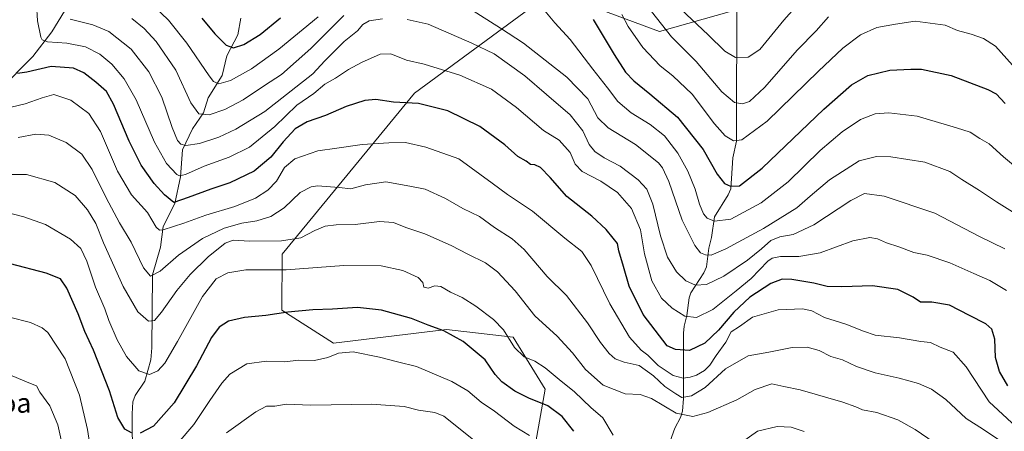
# Model space of a CAD drawing. Units: metres. Extents: x 641085 to 644534, y 4753016 to 4755400.
# Drawn here: x 642409 to 642813, y 4753311 to 4753479 of the extents above; entities that cross this region are included whole.
import ezdxf
from ezdxf.enums import TextEntityAlignment as Align

# ---------------------------------------------------------------- set-up
doc = ezdxf.new("R2010")
doc.units = ezdxf.units.M
doc.header["$MEASUREMENT"] = 0
for name, color, linetype, lineweight in [('Arbolado forestal CxS', 92, 'Continuous', 0), ('Corriente natural lineal', 142, 'Continuous', 13), ('Curva de nivel maestra', 30, 'Continuous', 30), ('Curva de nivel normal', 30, 'Continuous', 0), ('Texto cartográfico', 7, 'Continuous', 0)]:
    doc.layers.add(name, color=color, linetype=linetype, lineweight=lineweight)
doc.styles.add('Style-Arial', font='txt')

msp = doc.modelspace()

# ---------------------------------------------------------------- linework, layer by layer
at = {"layer": 'Arbolado forestal CxS', "color": 92, "linetype": 'Continuous', "lineweight": 0}
for points in [[(642617.0797, 4753287.2189, 1036.0845), (642624.3949, 4753328.0391, 1022.0146), (642611.2003, 4753349.3269, 1018.8487), (642583.8187, 4753352.5017, 1024.1865), (642537.5837, 4753346.9809, 1027.9201), (642516.3153, 4753360.4603, 1023.8039), (642516.4219, 4753383.3279, 1016.5375), (642570.7841, 4753449.3775, 998.1829), (642618.2487, 4753484.1437, 980.4789), (642639.1515, 4753486.5353, 974.6073), (642671.1819, 4753474.5767, 965.7156), (642700.8401, 4753482.8877, 954.3721), (642717.6853, 4753495.9821, 953.8588), (642733.0707, 4753517.2993, 952.9793), (642736.6925, 4753552.9527, 944.1777), (642721.7933, 4753620.5681, 920.8417), (642692.4037, 4753710.7111, 895.7781), (642694.0673, 4753776.1701, 870.9576), (642691.8383, 4753812.0037, 863.9982)], [(642691.8383, 4753812.0037, 863.9982), (642694.0673, 4753776.1701, 870.9576), (642692.4037, 4753710.7111, 895.7781), (642721.7933, 4753620.5681, 920.8417), (642736.6925, 4753552.9527, 944.1777), (642733.0707, 4753517.2993, 952.9793), (642717.6853, 4753495.9821, 953.8588), (642700.8401, 4753482.8877, 954.3721), (642671.1819, 4753474.5767, 965.7156), (642639.1515, 4753486.5353, 974.6073), (642618.2487, 4753484.1437, 980.4789), (642570.7841, 4753449.3775, 998.1829), (642516.4219, 4753383.3279, 1016.5375), (642516.3153, 4753360.4603, 1023.8039), (642537.5837, 4753346.9809, 1027.9201), (642583.8187, 4753352.5017, 1024.1865), (642611.2003, 4753349.3269, 1018.8487), (642624.3949, 4753328.0391, 1022.0146), (642617.0797, 4753287.2189, 1036.0845)], [(642618.2487, 4753484.1437, 980.4789), (642570.7841, 4753449.3775, 998.1829), (642516.4219, 4753383.3279, 1016.5375), (642516.3153, 4753360.4603, 1023.8039), (642537.5837, 4753346.9809, 1027.9201), (642583.8187, 4753352.5017, 1024.1865), (642611.2003, 4753349.3269, 1018.8487), (642624.3949, 4753328.0391, 1022.0146), (642617.0797, 4753287.2189, 1036.0845)], [(642700.8401, 4753482.8877, 954.3721), (642671.1819, 4753474.5767, 965.7156), (642639.1515, 4753486.5353, 974.6073)]]:
    msp.add_polyline3d(points, dxfattribs=at)
at = {"layer": 'Corriente natural lineal', "color": 142, "linetype": 'Continuous', "lineweight": 13}
for points in [[(642373.021, 4753422.9913, 1010.5048), (642414.2653, 4753464.3615, 997.8741), (642421.9638, 4753474.4864, 993.183), (642427.1335, 4753482.9448, 989.2369), (642440.2353, 4753496.3805, 981.2124), (642445.1323, 4753502.9741, 978.2028), (642450.3279, 4753508.3073, 975.1467), (642453.1653, 4753510.5711, 973.7237), (642458.5089, 4753513.9002, 971.0857), (642465.5243, 4753516.0088, 967.8489), (642473.2839, 4753520.3144, 965.0295), (642479.8634, 4753522.525, 962.5521), (642486.7377, 4753523.6332, 960.2294), (642491.5661, 4753525.9094, 958.6049), (642499.6546, 4753531.6959, 956.0039), (642515, 4753547, 949.9505)], [(642675.6072, 4753306.7485, 1017.106), (642677.4978, 4753312.1271, 1016.0655), (642679.9015, 4753316.5122, 1014.8556), (642680.7253, 4753319.1138, 1013.466), (642681.0554, 4753324.3104, 1009.7958), (642681.0639, 4753350.9735, 996.8242), (642681.3656, 4753353.8486, 995.8565), (642682.5193, 4753358.1991, 994.2802), (642683.4033, 4753365.4996, 991.643), (642684.1306, 4753367.4745, 990.8583), (642689.4279, 4753375.7656, 987.407), (642690.5118, 4753378.2022, 986.389), (642691.4383, 4753385.8185, 983.3998), (642692.5622, 4753390.1814, 981.7512), (642693.7759, 4753398.6786, 979.0379), (642699.4478, 4753407.7573, 975.6575), (642700.5289, 4753410.1951, 974.976), (642701.3034, 4753422.8743, 971.7299), (642702.8203, 4753429.7411, 969.5174), (642703.0119, 4753492.9964, 951.6971)], [(642455.0455, 4753298.9894, 1026.6581), (642454.9333, 4753318.0255, 1023.6097), (642455.2787, 4753322.8839, 1022.7632), (642456.1704, 4753325.4577, 1022.0977), (642460.2046, 4753331.3294, 1020.322), (642462.659, 4753340.1412, 1018.0844), (642463.025, 4753344.9897, 1017.0768), (642463.2295, 4753374.9049, 1009.7245), (642466.5495, 4753386.1866, 1006.476), (642467.6734, 4753394.7211, 1004.1295), (642472.5092, 4753404.2033, 999.3589), (642474.7312, 4753415.1114, 995.091), (642475.5472, 4753426.1067, 990.7221), (642479.6886, 4753434.7148, 987.1339), (642484.1839, 4753441.338, 984.1395), (642486.1683, 4753447.4589, 982.0987), (642491.8453, 4753456.5355, 978.6264), (642493.8345, 4753464.6543, 976.0731), (642498.3488, 4753473.2697, 972.5627), (642499.4994, 4753480.1265, 969.9878)]]:
    msp.add_polyline3d(points, dxfattribs=at)
at = {"layer": 'Curva de nivel maestra', "color": 30, "linetype": 'Continuous', "lineweight": 30, "flags": 128}
for points, elevation in [([(642483.52, 4753480.0701), (642488.83, 4753473.6901), (642493.54, 4753468.9601), (642496.52, 4753467.9501), (642500.76, 4753469.3401), (642507.42, 4753473.3801), (642515.75, 4753480.1601)], 975), ([(642643.98, 4753479.4601), (642652.66, 4753465.2201), (642657.35, 4753458.0101), (642660.66, 4753454.3401), (642667.22, 4753449.0201), (642678.66, 4753439.5101), (642689.1, 4753426.2601), (642694.94, 4753416.1501), (642697.95, 4753412.2701), (642700.4, 4753411.1801), (642704.07, 4753411.4201), (642713.31, 4753418.6801), (642738.69, 4753442.7701), (642749.98, 4753452.7401), (642756.68, 4753456.5701), (642765.77, 4753458.7901), (642774.34, 4753459.1401), (642778.65, 4753459.1501), (642790.85, 4753456.5401), (642805.98, 4753450.8301), (642809.28, 4753449.0401), (642813.03, 4753445.1201)], 975), ([(642814.06, 4753329.4801), (642810.7, 4753335.3001), (642809.06, 4753340.9801), (642808.8, 4753348.5701), (642807.57, 4753352.6901), (642805.07, 4753354.8001), (642798.4, 4753358.3101), (642790.21, 4753362.4601), (642782.91, 4753363.6701), (642778.25, 4753363.7301), (642775.23, 4753365.7101), (642769.06, 4753368.8801), (642758.59, 4753370.4001), (642746.09, 4753369.9701), (642740.08, 4753370.1601), (642734.6, 4753371.4801), (642725.47, 4753372.9501), (642721.57, 4753373.1801), (642716.93, 4753371.4001), (642708.28, 4753365.7901), (642701.79, 4753359.6201), (642695.42, 4753352.1801), (642689.91, 4753346.9501), (642683.57, 4753343.9501), (642677.84, 4753344.2801), (642674.37, 4753345.8501), (642664.5, 4753358.6701), (642658.87, 4753370.2201), (642656.52, 4753378.3301), (642654.54, 4753384.6901), (642654, 4753387.7701), (642652.24, 4753389.8801), (642649.34, 4753393.4401), (642643.52, 4753398.9101), (642633.18, 4753406.9801), (642626.35, 4753414.7301), (642622.39, 4753418.8901), (642620.11, 4753419.9301), (642618.38, 4753420.1301), (642616.57, 4753421.4701), (642613.2, 4753423.3901), (642607.85, 4753428.1701), (642597.55, 4753435.7301), (642584.42, 4753442.1301), (642572.4, 4753445.0901), (642562.2, 4753445.6001), (642554.88, 4753446.7101), (642550.32, 4753446.3801), (642542.78, 4753443.9301), (642534.31, 4753440.1401), (642526.77, 4753437.5901), (642521.85, 4753434.7101), (642516.84, 4753429.4201), (642511.83, 4753423.1801), (642504.99, 4753417.4401), (642495.05, 4753412.5601), (642487.22, 4753410.0101), (642477.93, 4753406.5601), (642472.04, 4753404.5201), (642468.22, 4753407.7001), (642463.91, 4753412.3901), (642458.71, 4753419.7801), (642453.78, 4753429.6701), (642447.31, 4753444.8101), (642444.36, 4753449.9901), (642440, 4753453.8001), (642435.14, 4753457.6601), (642430.84, 4753459.5801), (642421.74, 4753460.2301), (642411.68, 4753457.9201), (642407.96, 4753457.4001)], 1000), ([(642454.7, 4753310.1301), (642451.94, 4753311.6401), (642449.06, 4753316.4701), (642445.66, 4753327.4201), (642439.06, 4753344.0101), (642435.49, 4753351.7501), (642432.75, 4753358.8801), (642428.12, 4753369.5201), (642425.5, 4753373.3301), (642419.71, 4753375.5501), (642405.07, 4753379.4101)], 1025), ([(642636.1, 4753310.8101), (642631.38, 4753316.9001), (642625.44, 4753321.2501), (642617.66, 4753324.3801), (642611.86, 4753327.3201), (642606.62, 4753331.0201), (642603.8, 4753334.1201), (642599.7, 4753340.0301), (642590.68, 4753347.6501), (642582.85, 4753351.9401), (642576.37, 4753354.3201), (642569.48, 4753356.9801), (642557.26, 4753360.3801), (642547.4, 4753361.4901), (642537.07, 4753360.8701), (642529.07, 4753360.5301), (642518.74, 4753359.6001), (642509.79, 4753358.2701), (642500.96, 4753357.4001), (642494.52, 4753355.9201), (642490.63, 4753353.5401), (642487.46, 4753349.2801), (642481.4, 4753337.6401), (642472.21, 4753322.5201), (642463.64, 4753312.8701), (642458.29, 4753310.0801)], 1025)]:
    msp.add_lwpolyline(points, dxfattribs=dict(at, elevation=elevation))
at = {"layer": 'Curva de nivel normal', "color": 30, "linetype": 'Continuous', "lineweight": 0, "flags": 128}
for points, elevation in [([(642679.95, 4753483.82), (642691.18, 4753473.26), (642698.04, 4753466.53), (642702.46, 4753464.02), (642707.65, 4753464.12), (642712.45, 4753467.27), (642722.2, 4753479.28), (642738.04, 4753497.14)], 960), ([(642415.69, 4753485.84), (642416.12, 4753478.96), (642417.54, 4753472.35), (642418.07, 4753471.23), (642420.28, 4753470.43), (642428.21, 4753469.87), (642435.8, 4753468.32), (642441.69, 4753465.35), (642446.57, 4753461.28), (642451.71, 4753455.19), (642456.62, 4753446.61), (642464.11, 4753429.33), (642469, 4753420.48), (642473.22, 4753416.03), (642474.3, 4753415.5), (642476.82, 4753416.02), (642484.42, 4753419.46), (642494.8, 4753423.12), (642503.02, 4753427.28), (642513.52, 4753435.68), (642522.56, 4753444.45), (642529.51, 4753449.14), (642534.02, 4753453.01), (642538.39, 4753455.45), (642543.73, 4753459.06), (642549.04, 4753461.95), (642556.73, 4753465.3), (642561.07, 4753465.45), (642567.49, 4753462.81), (642574.75, 4753461.2), (642589.37, 4753456.65), (642602.3, 4753450.98), (642612.54, 4753443.52), (642623.71, 4753434.06), (642630.07, 4753430.05), (642634.61, 4753425.05), (642636.65, 4753420.24), (642639.57, 4753417.27), (642647.2, 4753413.28), (642654.01, 4753408.7), (642659.73, 4753402.08), (642663.45, 4753393.41), (642665.04, 4753383.52), (642668.07, 4753372.43), (642672.05, 4753365.34), (642676.39, 4753361.2), (642681.69, 4753358), (642686.4, 4753357.44), (642693.1, 4753360.78), (642702.72, 4753368.33), (642708.81, 4753373.42), (642715.73, 4753380.5), (642717.52, 4753381.77), (642720.92, 4753382.45), (642728.4, 4753382.39), (642737.18, 4753383.99), (642750.56, 4753388.84), (642757.54, 4753390.21), (642760.68, 4753389.7), (642764.32, 4753388.08), (642769.46, 4753386.34), (642775.58, 4753384.02), (642781.07, 4753382.94), (642790.27, 4753379.89), (642800.21, 4753375.43), (642806.7, 4753372.66), (642813.61, 4753368.54)], 995), ([(642463.98, 4753484.86), (642469.84, 4753479.22), (642477.39, 4753469.88), (642486.49, 4753456.42), (642488.28, 4753454.19), (642490.44, 4753453.18), (642495.24, 4753454.55), (642503.94, 4753459.34), (642515.05, 4753467.33), (642531.23, 4753480.61)], 980), ([(642593.74, 4753483.72), (642606.07, 4753475.93), (642615.45, 4753469.86), (642633.28, 4753455.94), (642641.89, 4753446.99), (642645.99, 4753439.23), (642650.13, 4753435.19), (642661.4, 4753428.36), (642670.79, 4753420.75), (642672.49, 4753418.76), (642675.04, 4753413.18), (642680.52, 4753397.27), (642685.72, 4753386.91), (642688.13, 4753383.88), (642690.07, 4753383.07), (642692.4, 4753383.03), (642698.46, 4753385.5), (642713.93, 4753393.88), (642727.61, 4753402.43), (642733.06, 4753407.16), (642741.03, 4753413.87), (642753.2, 4753421.6), (642760.28, 4753423.41), (642766.08, 4753423.27), (642780.07, 4753421.09), (642790.32, 4753417.29), (642795.19, 4753413.97), (642802.56, 4753409.43), (642809.5, 4753404.86), (642815.97, 4753400.79)], 985), ([(642622.9, 4753484.69), (642628.28, 4753478.18), (642634.65, 4753471.28), (642643.86, 4753459.16), (642649.9, 4753451.59), (642654.2, 4753445.89), (642659.6, 4753441.34), (642667.39, 4753436.57), (642673.32, 4753431.92), (642678.8, 4753424.8), (642682.86, 4753417.43), (642685.92, 4753410), (642687.68, 4753403.91), (642689.26, 4753399.96), (642690.81, 4753398.08), (642693.74, 4753396.89), (642700.45, 4753397.79), (642712.99, 4753404.44), (642723.98, 4753413.08), (642737.12, 4753425.88), (642746.14, 4753433.5), (642753.74, 4753438.59), (642759.73, 4753440.86), (642765.28, 4753441.35), (642776.96, 4753439.86), (642793.01, 4753435.15), (642798.73, 4753433.3), (642802.67, 4753430.81), (642806.45, 4753428.53), (642812.36, 4753423.24), (642819.73, 4753417.14)], 980), ([(642665.88, 4753485.46), (642676.2, 4753472.45), (642686.35, 4753462.27), (642696.86, 4753449.94), (642701.99, 4753445.52), (642705.23, 4753445.01), (642708.16, 4753445.98), (642714.3, 4753451.73), (642727.8, 4753467.03), (642735.54, 4753474.94), (642740.55, 4753480.64)], 965), ([(642429.46, 4753479.64), (642438.77, 4753477.38), (642445.42, 4753474.64), (642454.59, 4753467.35), (642461.79, 4753458.11), (642467.11, 4753447.68), (642471.36, 4753435.24), (642473.56, 4753429.98), (642474.92, 4753428.47), (642476.97, 4753427.91), (642482.61, 4753428.73), (642490.48, 4753431.34), (642497.54, 4753434.55), (642509.34, 4753441.88), (642529.01, 4753457.22), (642533.94, 4753462.55), (642541.9, 4753470.48), (642547.4, 4753474.92), (642549.62, 4753477.41), (642552.11, 4753479.02), (642557.6, 4753479.75)], 990), ([(642454.77, 4753480), (642459.88, 4753475.77), (642464.77, 4753470.48), (642472.82, 4753458.73), (642478.95, 4753445.39), (642482.28, 4753440.83), (642486.54, 4753440.51), (642492.96, 4753442.62), (642500.54, 4753446.68), (642509.2, 4753452.44), (642516.25, 4753457.05), (642528.2, 4753467.67), (642541.74, 4753481.16)], 985), ([(642567.73, 4753479.54), (642576.42, 4753477.6), (642594.28, 4753469.76), (642603.47, 4753465.43), (642616.05, 4753456.44), (642624.9, 4753448.74), (642634.66, 4753440.52), (642639.82, 4753433.87), (642642.46, 4753428.28), (642644.71, 4753425.44), (642648.58, 4753422.88), (642655.13, 4753419.5), (642662.55, 4753413.84), (642666.02, 4753410.08), (642668.47, 4753403.82), (642671.61, 4753390.96), (642674.58, 4753382.11), (642678.19, 4753376.11), (642682.09, 4753372.45), (642686.07, 4753370.64), (642690.52, 4753370.92), (642697.6, 4753374.36), (642707.28, 4753380.88), (642713.11, 4753385.55), (642716.91, 4753389.05), (642720.56, 4753390.5), (642726.07, 4753391.46), (642734.54, 4753395.38), (642749.75, 4753405.32), (642755.38, 4753408.21), (642763.4, 4753407.2), (642784.18, 4753400.16), (642802.52, 4753390.63), (642812.94, 4753385.63)], 990), ([(642816.08, 4753460.83), (642809.04, 4753468.6), (642804.19, 4753471.74), (642799.14, 4753473.46), (642793.41, 4753475.01), (642788.36, 4753477.17), (642776.05, 4753478.88), (642768.07, 4753477.64), (642760.4, 4753476.22), (642753.74, 4753473.18), (642746.4, 4753467.78), (642736.4, 4753458.42), (642715.4, 4753437.88), (642705.04, 4753430.22), (642701.62, 4753429.79), (642698.23, 4753431.83), (642693.84, 4753436.84), (642684.6, 4753448.98), (642676.76, 4753456.48), (642671.48, 4753460.6), (642664.36, 4753468.06), (642658.39, 4753476.59), (642655.73, 4753481.6)], 970), ([(642402.4, 4753442.98), (642411.13, 4753445.03), (642418.05, 4753447.47), (642422.76, 4753448.85), (642429.77, 4753446.45), (642437.16, 4753441.06), (642442, 4753433.66), (642448.93, 4753417.41), (642454.74, 4753407.68), (642461.26, 4753400.42), (642464.76, 4753394.51), (642466.21, 4753393.15), (642467.66, 4753393.31), (642476.09, 4753396.04), (642485.16, 4753399.42), (642497.07, 4753402.93), (642505.54, 4753406.33), (642510.64, 4753409.54), (642514.14, 4753413.31), (642517.45, 4753418.85), (642521.66, 4753422.46), (642531.07, 4753425.65), (642538.91, 4753426.85), (642549.34, 4753428.32), (642560.2, 4753429.02), (642567.04, 4753429.15), (642575.42, 4753427.24), (642588.96, 4753422.44), (642602.62, 4753412.52), (642608.93, 4753407.84), (642619.12, 4753400.99), (642632.4, 4753389.91), (642639.41, 4753384.5), (642643.21, 4753378.8), (642650.85, 4753363.04), (642658.97, 4753349.34), (642663.68, 4753344.09), (642666.43, 4753342.06), (642670.74, 4753337.75), (642676.8, 4753333.61), (642680.9, 4753332.62), (642683.89, 4753332.99), (642686.4, 4753333.81), (642689.7, 4753335.77), (642691.94, 4753337.94), (642694.54, 4753341.88), (642698.47, 4753347.31), (642700.59, 4753351.52), (642704.07, 4753353.75), (642709.4, 4753357.64), (642719.98, 4753360.64), (642729.88, 4753360.98), (642733.68, 4753360.12), (642738.91, 4753357.45), (642747.71, 4753354.72), (642754.97, 4753351.85), (642759.71, 4753350.16), (642769.66, 4753349.05), (642778.47, 4753347.58), (642782.45, 4753347.18), (642786.43, 4753345.24), (642791.74, 4753343.18), (642797.07, 4753337.23), (642806.53, 4753322.88), (642817.57, 4753312.69)], 1005), ([(642408.14, 4753431.18), (642415.5, 4753432.56), (642420.74, 4753432.07), (642427.88, 4753429.18), (642434.24, 4753424.39), (642438.54, 4753418.06), (642444.26, 4753406.41), (642449.8, 4753396.28), (642454.53, 4753388.35), (642459.66, 4753377.8), (642462.44, 4753374.31), (642466.44, 4753376.46), (642473.98, 4753382.97), (642483.8, 4753389.77), (642492.69, 4753394.09), (642499.89, 4753396.11), (642506.07, 4753397.05), (642511.86, 4753398.78), (642517.23, 4753402.39), (642523.86, 4753408.64), (642528.32, 4753410.99), (642530.94, 4753411.4), (642539.88, 4753410.76), (642544.66, 4753410.1), (642550.68, 4753411.81), (642558.96, 4753412.95), (642568.78, 4753411.2), (642575.07, 4753410.04), (642583.45, 4753406.15), (642590.53, 4753402.1), (642597.35, 4753398.83), (642603.51, 4753394.25), (642610.86, 4753389.73), (642615.74, 4753385.27), (642625.14, 4753374.23), (642633.14, 4753366.44), (642641.75, 4753355.23), (642647.03, 4753347.17), (642650.56, 4753342.7), (642653.1, 4753340.47), (642656.7, 4753339.07), (642662.84, 4753337.71), (642668.78, 4753333.58), (642673.5, 4753329.14), (642677.89, 4753326.14), (642680.47, 4753324.62), (642684.31, 4753325.29), (642690.04, 4753328.73), (642698.31, 4753336.45), (642707.63, 4753341.67), (642716.08, 4753343.27), (642725.7, 4753345.08), (642731.84, 4753345.22), (642736.71, 4753343.86), (642741.5, 4753341.46), (642746.26, 4753340.03), (642752.02, 4753337.32), (642759.71, 4753334.71), (642769.58, 4753332.63), (642777.52, 4753330.38), (642782.87, 4753328.06), (642788.76, 4753323.88), (642797.03, 4753316.08), (642804.08, 4753311.5), (642810.02, 4753307.6)], 1010), ([(642403.66, 4753416.03), (642411.63, 4753416.03), (642423.26, 4753412.72), (642431.54, 4753407.37), (642436.64, 4753401.57), (642439.99, 4753396), (642443.22, 4753388.03), (642451.26, 4753370.07), (642457.26, 4753359.69), (642461.62, 4753355.96), (642464.07, 4753356.22), (642467.02, 4753359.56), (642473.21, 4753368.44), (642478.69, 4753375.02), (642486.07, 4753382.32), (642493.04, 4753387.89), (642496.44, 4753389.14), (642503.04, 4753388.72), (642516.24, 4753388.86), (642524.09, 4753390.12), (642529.82, 4753393.14), (642534.09, 4753394.88), (642538.67, 4753395.4), (642546.43, 4753395.57), (642556.45, 4753396.76), (642562.14, 4753396.29), (642567.24, 4753394.35), (642575.03, 4753391.69), (642585.73, 4753387), (642592.66, 4753383.37), (642599.83, 4753379.8), (642604.84, 4753376.1), (642612, 4753368.32), (642620.12, 4753358.08), (642629.26, 4753349.76), (642635.53, 4753343), (642640.92, 4753336.07), (642648.17, 4753329.65), (642657.2, 4753326.1), (642663.37, 4753325.88), (642667.94, 4753324.2), (642678.08, 4753318.23), (642684.89, 4753316.86), (642691.08, 4753318.51), (642703, 4753323.7), (642710.51, 4753327.89), (642717.29, 4753330.32), (642722.28, 4753329.1), (642728.96, 4753327.84), (642746.51, 4753322.74), (642751.82, 4753320.82), (642754.54, 4753319.56), (642760.35, 4753318.49), (642769, 4753315.48), (642776.11, 4753311.59), (642786.53, 4753304.39)], 1015), ([(642405.71, 4753399.86), (642410.57, 4753398.72), (642419.39, 4753395.54), (642429.69, 4753389.55), (642433.94, 4753385.7), (642436.36, 4753380.54), (642439.95, 4753369.84), (642443.7, 4753361.05), (642445.44, 4753356.27), (642448.82, 4753348.23), (642452.6, 4753341.42), (642457.75, 4753335.56), (642462.02, 4753334.08), (642465.52, 4753335.64), (642468.35, 4753338.68), (642473.61, 4753347.57), (642483.78, 4753366.04), (642489.44, 4753373.28), (642494.25, 4753375.8), (642501.64, 4753376.98), (642518.05, 4753376.96), (642541.74, 4753378.7), (642557.07, 4753378.54), (642565.94, 4753376.66), (642572.29, 4753373.84), (642574.23, 4753371.82), (642574.57, 4753369.86), (642576.3, 4753369.39), (642579.08, 4753370.47), (642581.55, 4753370.13), (642585.54, 4753367.76), (642590.33, 4753365.58), (642595.97, 4753362.12), (642603.22, 4753356.59), (642607.22, 4753352.34), (642611.77, 4753345.11), (642615.79, 4753341.34), (642620.09, 4753339.57), (642624.31, 4753336.85), (642630.06, 4753332.08), (642636.42, 4753326.94), (642643.13, 4753320.55), (642648.02, 4753316.33), (642652.24, 4753309.18)], 1020), ([(642404.7, 4753357.51), (642413.31, 4753355.32), (642418.08, 4753353.17), (642420.32, 4753351.23), (642427.47, 4753340.47), (642433.34, 4753325.68), (642436.63, 4753311.56), (642438.49, 4753299.16)], 1030), ([(642467.4, 4753298.64), (642480.18, 4753313.58), (642486.87, 4753323.45), (642491.67, 4753330.55), (642495.08, 4753334.18), (642501.94, 4753338.44), (642510.04, 4753339.48), (642517.53, 4753339.25), (642523.24, 4753339.91), (642529.75, 4753339.76), (642535.2, 4753340.98), (642539.6, 4753342.82), (642545.57, 4753343.34), (642556.42, 4753341.22), (642563.85, 4753339.33), (642571.63, 4753337.36), (642586.04, 4753331.26), (642592.6, 4753327.38), (642598.16, 4753322.72), (642603.52, 4753319), (642611.7, 4753312.85), (642617.9, 4753309.05)], 1030), ([(642427.55, 4753299.31), (642424.52, 4753313.48), (642421.18, 4753321.28), (642417.04, 4753326.86), (642415.67, 4753329.48), (642412.53, 4753330.68), (642405.74, 4753333.55)], 1035), ([(642602.01, 4753301.63), (642589.55, 4753311.67), (642582.8, 4753317.03), (642579.04, 4753318.52), (642572.46, 4753319.44), (642566.5, 4753320.98), (642553.12, 4753321.93), (642528.17, 4753321.46), (642518.18, 4753321.89), (642513.53, 4753321.15), (642510.1, 4753321.1), (642505.69, 4753318.84), (642493.71, 4753310.2)], 1035), ([(642704.9, 4753306.23), (642711.4, 4753310.84), (642719.45, 4753312.77), (642725.25, 4753312.49), (642730.62, 4753310.74)], 1020)]:
    msp.add_lwpolyline(points, dxfattribs=dict(at, elevation=elevation))

# ---------------------------------------------------------------- texts
at = {"layer": 'Texto cartográfico', "color": 7, "linetype": 'Continuous', "lineweight": 0, "style": 'Style-Arial'}
msp.add_text('Lutoa', height=8, dxfattribs=at).set_placement((642398.9156, 4753322.4401), align=Align.MIDDLE_CENTER)

doc.saveas('drawing.dxf')
